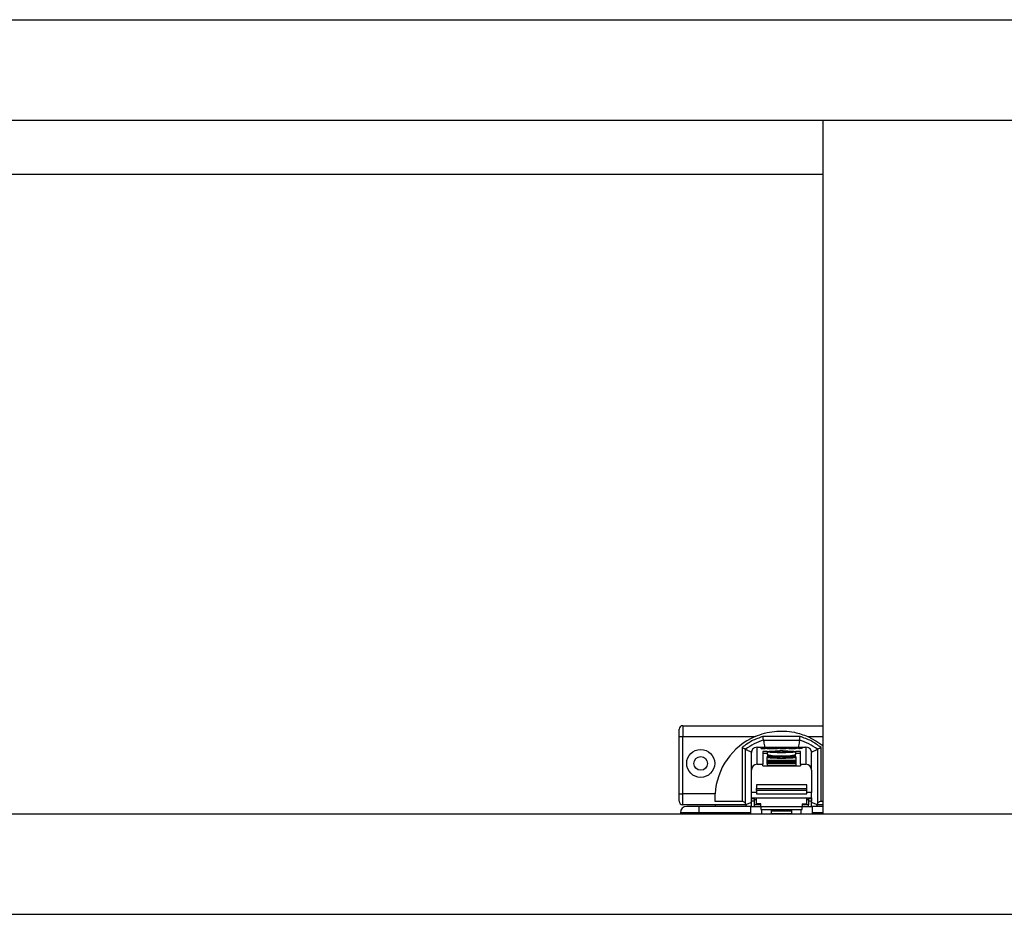
# Model space of a CAD drawing. Units: millimetres. Extents: x -2853 to 3305, y -1487 to 1945.
# Drawn here: x -1056 to -782, y -437 to -188 of the extents above; entities that cross this region are included whole.
import ezdxf

# ---------------------------------------------------------------- set-up
doc = ezdxf.new("R2010")
doc.units = ezdxf.units.MM
doc.header["$MEASUREMENT"] = 0
doc.layers.get('0').update_dxf_attribs({"lineweight": 0})

msp = doc.modelspace()

# ---------------------------------------------------------------- linework, layer by layer
at = {"color": 18, "lineweight": 25, "true_color": 0x000000}
for p, q in [((-1882.52, -187.63), (318.48, -187.63)), ((-1882.52, -215.63), (318.48, -215.63)), ((-832.52, -215.63), (-832.52, -408.63)), ((-1313.77, -230.63), (-832.52, -230.63)), ((-871.52, -384.13), (-871.52, -387.13)), ((-871.52, -384.13), (-832.52, -384.13)), ((-872.52, -387.13), (-871.52, -387.13)), ((-872.52, -403.13), (-872.52, -387.13)), ((-871.52, -387.13), (-851.32, -387.13)), ((-871.52, -403.13), (-871.52, -387.13)), ((-838.85, -387.14), (-849.2, -387.14)), ((-849.04, -388.14), (-839, -388.14)), ((-855.02, -390.19), (-855.02, -405.22)), ((-854.02, -405.9), (-854.02, -390.68)), ((-852.34, -391.19), (-852.4, -391.58)), ((-852.4, -396.47), (-852.4, -391.58)), ((-850.8, -394.86), (-850.8, -390.12)), ((-850.8, -390.12), (-837.25, -390.12)), ((-849.26, -390.3), (-849.77, -390.4)), ((-847.98, -391.34), (-849.27, -391.34)), ((-849.27, -391.34), (-849.27, -394.86)), ((-849.27, -391.79), (-848.02, -391.79)), ((-848.35, -390.3), (-849.26, -390.3)), ((-849.26, -390.3), (-849.26, -390.45)), ((-848.79, -390.39), (-848.79, -390.45)), ((-848.78, -390.38), (-848.35, -390.3)), ((-848.72, -390.44), (-848.72, -390.4)), ((-848.54, -390.44), (-848.54, -390.4)), ((-847.82, -390.3), (-848.25, -390.38)), ((-848.25, -390.44), (-848.25, -390.38)), ((-848.02, -391.38), (-848.02, -392.18)), ((-846.87, -390.3), (-847.82, -390.3)), ((-847.82, -390.3), (-847.82, -390.45)), ((-847.33, -390.39), (-847.33, -390.45)), ((-847.32, -390.39), (-846.87, -390.3)), ((-847.27, -390.44), (-847.27, -390.4)), ((-847.23, -391.35), (-844.52, -391.35)), ((-847.23, -391.42), (-847.23, -391.35)), ((-844.52, -391.42), (-847.23, -391.42)), ((-847.01, -390.44), (-847.03, -390.45)), ((-847.03, -390.45), (-846.19, -390.45)), ((-847.01, -390.45), (-847.01, -390.44)), ((-846.36, -390.3), (-846.81, -390.39)), ((-846.81, -390.45), (-846.81, -390.39)), ((-845.45, -390.3), (-846.36, -390.3)), ((-846.36, -390.3), (-846.36, -390.45)), ((-846.19, -390.45), (-845.45, -390.3)), ((-845.25, -390.3), (-845.99, -390.45)), ((-845.99, -390.45), (-845.12, -390.45)), ((-844.42, -390.3), (-845.25, -390.3)), ((-845.25, -390.3), (-845.25, -390.45)), ((-845.12, -390.45), (-844.68, -390.36)), ((-844.1, -390.37), (-844.52, -390.45)), ((-844.52, -390.45), (-843.67, -390.45)), ((-844.52, -391.35), (-844.52, -391.16)), ((-844.52, -391.42), (-844.52, -391.35)), ((-844.52, -391.61), (-844.52, -391.42)), ((-844.46, -390.31), (-844.42, -390.3)), ((-844.46, -390.31), (-844.46, -390.35)), ((-844.1, -390.37), (-844.1, -390.45)), ((-844.07, -390.45), (-844.07, -390.36)), ((-843.51, -390.29), (-843.88, -390.29)), ((-843.88, -390.29), (-843.88, -390.45)), ((-842.71, -390.3), (-843.76, -390.51)), ((-843.76, -390.51), (-842.85, -390.51)), ((-843.67, -390.45), (-843.14, -390.35)), ((-843.52, -391.16), (-843.52, -391.35)), ((-843.52, -391.35), (-840.81, -391.35)), ((-843.52, -391.42), (-843.52, -391.35)), ((-843.52, -391.42), (-843.52, -391.61)), ((-840.81, -391.42), (-843.52, -391.42)), ((-843.51, -390.29), (-843.51, -390.42)), ((-843.28, -390.3), (-843.28, -390.37)), ((-842.85, -390.51), (-841.8, -390.3)), ((-841.8, -390.3), (-842.71, -390.3)), ((-842.71, -390.48), (-842.71, -390.3)), ((-842.11, -390.4), (-842.11, -390.41)), ((-841.81, -390.34), (-841.81, -390.45)), ((-841.19, -390.39), (-841.19, -390.45)), ((-840.75, -390.44), (-841.07, -390.51)), ((-841.07, -390.51), (-840.15, -390.51)), ((-841.05, -390.3), (-841.05, -390.36)), ((-840.97, -390.41), (-840.97, -390.45)), ((-840.81, -391.42), (-840.81, -391.35)), ((-840.75, -390.51), (-840.75, -390.44)), ((-840.46, -390.29), (-840.46, -390.34)), ((-840.42, -390.51), (-840.42, -390.38)), ((-840.32, -390.51), (-840.32, -390.36)), ((-840.15, -390.51), (-839.1, -390.3)), ((-838.77, -391.34), (-840.06, -391.34)), ((-839.96, -390.3), (-840.02, -390.31)), ((-840.02, -392.18), (-840.02, -391.38)), ((-840.02, -391.79), (-838.77, -391.79)), ((-839.1, -390.3), (-839.96, -390.3)), ((-839.96, -390.3), (-839.96, -390.47)), ((-839.31, -390.38), (-839.2, -390.45)), ((-838.98, -390.38), (-839.13, -390.37)), ((-838.98, -390.45), (-838.31, -390.4)), ((-838.47, -390.3), (-838.87, -390.38)), ((-838.77, -394.86), (-838.77, -391.34)), ((-838.67, -390.39), (-838.23, -390.3)), ((-838.67, -390.39), (-838.67, -390.43)), ((-838.39, -390.39), (-838.6, -390.39)), ((-838.23, -390.3), (-838.47, -390.3)), ((-838.47, -390.3), (-838.47, -390.35)), ((-837.25, -390.12), (-837.25, -394.86)), ((-835.71, -391.19), (-835.65, -391.58)), ((-835.65, -396.47), (-835.65, -391.58)), ((-834.02, -390.68), (-834.02, -405.9)), ((-833.02, -405.22), (-833.02, -390.19)), ((-848.07, -392.96), (-848.07, -393.76)), ((-848.05, -392.61), (-848.05, -392.93)), ((-840, -392.61), (-848.05, -392.61)), ((-848.02, -394.06), (-848.02, -393.74)), ((-848.02, -393.74), (-840.02, -393.74)), ((-848.02, -394.06), (-848.02, -394.17)), ((-840.02, -394.06), (-848.02, -394.06)), ((-848.02, -394.29), (-848.02, -394.17)), ((-848.02, -394.17), (-840.02, -394.17)), ((-848.02, -394.29), (-848.02, -394.4)), ((-840.02, -394.29), (-848.02, -394.29)), ((-848.02, -394.53), (-848.02, -394.4)), ((-848.02, -394.4), (-840.02, -394.4)), ((-848.02, -394.53), (-848.02, -394.63)), ((-840.02, -394.53), (-848.02, -394.53)), ((-847.23, -392.92), (-844.52, -392.92)), ((-847.23, -392.99), (-847.23, -392.92)), ((-844.52, -392.99), (-847.23, -392.99)), ((-844.52, -392.92), (-844.52, -392.73)), ((-844.52, -392.99), (-844.52, -392.92)), ((-844.52, -393.18), (-844.52, -392.99)), ((-843.52, -392.73), (-843.52, -392.92)), ((-843.52, -392.92), (-840.81, -392.92)), ((-843.52, -392.99), (-843.52, -392.92)), ((-843.52, -392.99), (-843.52, -393.18)), ((-840.81, -392.99), (-843.52, -392.99)), ((-840.81, -392.99), (-840.81, -392.92)), ((-840.02, -393.74), (-840.02, -394.06)), ((-840.02, -394.17), (-840.02, -394.06)), ((-840.02, -394.17), (-840.02, -394.29)), ((-840.02, -394.4), (-840.02, -394.29)), ((-840.02, -394.4), (-840.02, -394.53)), ((-840.02, -394.63), (-840.02, -394.53)), ((-840, -392.93), (-840, -392.61)), ((-839.97, -393.76), (-839.97, -392.96)), ((-852.4, -402.69), (-852.4, -396.47)), ((-850.8, -394.86), (-849.27, -394.86)), ((-849.27, -395.32), (-849.27, -394.86)), ((-849.27, -395.32), (-838.77, -395.32)), ((-848.02, -394.76), (-848.02, -394.63)), ((-848.02, -394.63), (-840.02, -394.63)), ((-848.02, -394.76), (-848.02, -395.2)), ((-840.02, -394.76), (-848.02, -394.76)), ((-848.02, -395.2), (-840.02, -395.2)), ((-840.02, -394.63), (-840.02, -394.76)), ((-840.02, -394.76), (-840.02, -395.2)), ((-838.77, -394.86), (-837.25, -394.86)), ((-838.77, -394.86), (-838.77, -395.32)), ((-835.65, -396.47), (-835.65, -402.69)), ((-852.4, -404.19), (-852.4, -402.69)), ((-851.02, -400.63), (-851.02, -401.63)), ((-837.02, -400.63), (-851.02, -400.63)), ((-851.02, -401.63), (-837.02, -401.63)), ((-851.02, -402.13), (-851.02, -401.63)), ((-837.02, -402.13), (-851.02, -402.13)), ((-851.02, -402.13), (-851.02, -403.13)), ((-837.02, -401.63), (-837.02, -400.63)), ((-837.02, -402.13), (-837.02, -401.63)), ((-837.02, -403.13), (-837.02, -402.13)), ((-835.65, -404.19), (-835.65, -402.69)), ((-872.52, -403.13), (-871.52, -403.13)), ((-871.52, -406.13), (-871.52, -403.13)), ((-862.5, -403.13), (-871.52, -403.13)), ((-855.02, -405.22), (-862.49, -405.22)), ((-852.4, -405.49), (-854.02, -406.13)), ((-852.4, -404.19), (-835.65, -404.19)), ((-852.4, -404.48), (-852.4, -404.19)), ((-851.57, -404.48), (-852.4, -404.48)), ((-852.4, -405.15), (-852.4, -404.48)), ((-852.4, -406.6), (-852.4, -405.15)), ((-851.57, -404.73), (-851.57, -404.28)), ((-851.02, -404.73), (-851.57, -404.73)), ((-851.57, -406.13), (-851.57, -404.73)), ((-851.02, -403.13), (-837.02, -403.13)), ((-851.02, -403.14), (-851.02, -403.13)), ((-851.02, -405.84), (-851.02, -404.23)), ((-837.02, -403.14), (-837.02, -403.13)), ((-837.02, -405.84), (-837.02, -404.23)), ((-836.47, -404.73), (-837.02, -404.73)), ((-836.47, -404.73), (-836.47, -404.28)), ((-835.65, -404.48), (-836.47, -404.48)), ((-836.47, -404.73), (-836.47, -406.13)), ((-835.65, -404.19), (-835.65, -404.48)), ((-835.65, -404.48), (-835.65, -405.15)), ((-835.65, -406.6), (-835.65, -405.15)), ((-834.02, -406.13), (-835.65, -405.49)), ((-832.52, -405.22), (-833.02, -405.22)), ((-862.41, -406.13), (-871.52, -406.13)), ((-866.92, -408.35), (-866.92, -406.6)), ((-852.52, -406.6), (-866.92, -406.6)), ((-862.36, -406.6), (-862.41, -406.13)), ((-854.02, -406.13), (-862.41, -406.13)), ((-854.02, -405.9), (-854.02, -406.13)), ((-854.02, -406.13), (-854.02, -406.13)), ((-854.02, -406.13), (-853.59, -406.6)), ((-852.52, -408.35), (-852.52, -406.6)), ((-852.52, -406.6), (-849.77, -406.6)), ((-851.57, -406.6), (-851.57, -406.13)), ((-849.77, -405.84), (-851.02, -405.84)), ((-849.77, -406.75), (-849.77, -405.84)), ((-838.27, -406.75), (-849.77, -406.75)), ((-849.77, -406.75), (-849.77, -407.43)), ((-849.77, -407.43), (-838.27, -407.43)), ((-849.52, -408.63), (-849.52, -407.43)), ((-846.77, -408.63), (-846.77, -407.43)), ((-846.77, -407.85), (-841.27, -407.85)), ((-841.27, -407.43), (-841.27, -408.63)), ((-838.52, -408.63), (-838.52, -407.43)), ((-838.27, -405.84), (-837.02, -405.84)), ((-838.27, -405.84), (-838.27, -406.75)), ((-838.27, -406.6), (-835.52, -406.6)), ((-838.27, -407.43), (-838.27, -406.75)), ((-836.47, -406.6), (-836.47, -406.13)), ((-835.52, -406.6), (-835.52, -408.35)), ((-832.52, -406.6), (-835.52, -406.6)), ((-834.46, -406.6), (-834.02, -406.13)), ((-834.02, -406.13), (-834.02, -405.9)), ((-834.02, -406.13), (-834.02, -406.13)), ((-832.52, -406.13), (-834.02, -406.13)), ((-1863.77, -408.63), (299.73, -408.63)), ((-866.92, -408.35), (-872.17, -408.35)), ((-872.17, -408.35), (-872.17, -408.63)), ((-852.52, -408.35), (-866.92, -408.35)), ((-852.52, -408.63), (-852.52, -408.35)), ((-835.52, -408.35), (-835.52, -408.63)), ((-1863.77, -436.63), (299.73, -436.63))]:
    msp.add_line(p, q, dxfattribs=at)
at = {"color": 8, "lineweight": 25, "true_color": 0x808080}
for p, q in [((-836.73, -387.13), (-832.52, -387.13)), ((-849.77, -390.4), (-849.77, -390.42)), ((-847.06, -390.44), (-847.06, -390.4)), ((-847.01, -390.44), (-847.01, -390.45)), ((-844.41, -390.34), (-844.41, -390.31)), ((-843.16, -390.31), (-843.16, -390.35)), ((-841.19, -390.45), (-841.19, -390.39)), ((-840.75, -390.44), (-840.75, -390.51)), ((-840.7, -390.51), (-840.7, -390.4)), ((-840.08, -390.31), (-840.08, -390.49)), ((-840.02, -390.48), (-840.02, -390.31)), ((-839.13, -390.37), (-839.13, -390.45)), ((-838.98, -390.38), (-838.98, -390.45)), ((-838.87, -390.44), (-838.87, -390.38)), ((-838.6, -390.43), (-838.6, -390.39)), ((-838.39, -390.39), (-838.39, -390.41)), ((-851.02, -402.69), (-852.4, -402.69)), ((-835.65, -402.69), (-837.02, -402.69)), ((-851.57, -405.15), (-852.4, -405.15)), ((-835.65, -405.15), (-836.47, -405.15)), ((-849.77, -406.13), (-851.57, -406.13)), ((-836.47, -406.13), (-838.27, -406.13)), ((-866.92, -408.35), (-866.92, -408.63)), ((-846.77, -408.61), (-841.27, -408.61)), ((-832.52, -408.35), (-835.52, -408.35))]:
    msp.add_line(p, q, dxfattribs=at)
at = {"color": 18, "lineweight": 25, "true_color": 0x000000}
for points in [[(-836.73, -387.13), (-834.44, -388.31), (-832.52, -389.64)], [(-849.77, -390.4), (-849.79, -390.41), (-849.8, -390.41), (-849.78, -390.42), (-849.74, -390.43), (-849.68, -390.44), (-849.6, -390.44), (-849.51, -390.45), (-849.4, -390.45)], [(-848.72, -390.4), (-848.74, -390.4), (-848.76, -390.4), (-848.77, -390.39), (-848.78, -390.39), (-848.78, -390.39), (-848.79, -390.39), (-848.78, -390.39), (-848.78, -390.38)], [(-844.02, -391.66), (-845.2, -391.65), (-846.28, -391.61), (-847.15, -391.56), (-847.75, -391.48), (-848.01, -391.4), (-847.92, -391.32), (-847.49, -391.24), (-846.74, -391.18), (-845.76, -391.13), (-844.62, -391.1), (-843.43, -391.1), (-842.29, -391.13), (-841.3, -391.18), (-840.56, -391.24), (-840.12, -391.32), (-840.03, -391.4), (-840.3, -391.48), (-840.9, -391.56), (-841.77, -391.61), (-842.84, -391.65), (-844.02, -391.66)], [(-847.27, -390.4), (-847.29, -390.4), (-847.3, -390.4), (-847.32, -390.4), (-847.33, -390.4), (-847.33, -390.39), (-847.33, -390.39), (-847.33, -390.39), (-847.32, -390.39)], [(-847.23, -391.42), (-847.25, -391.41), (-847.26, -391.4), (-847.27, -391.39), (-847.27, -391.38), (-847.27, -391.37), (-847.26, -391.36), (-847.25, -391.35), (-847.23, -391.35)], [(-847.05, -390.44), (-847.05, -390.44), (-847.04, -390.44), (-847.03, -390.44), (-847.02, -390.44), (-847.01, -390.44), (-847.01, -390.44), (-847.01, -390.44), (-847.01, -390.44)], [(-844.41, -390.31), (-844.42, -390.31), (-844.43, -390.31), (-844.44, -390.31), (-844.44, -390.31), (-844.45, -390.31), (-844.45, -390.31), (-844.46, -390.31), (-844.46, -390.31)], [(-844.11, -390.35), (-844.09, -390.35), (-844.08, -390.35), (-844.07, -390.35), (-844.07, -390.36), (-844.07, -390.36), (-844.08, -390.36), (-844.09, -390.36), (-844.1, -390.37)], [(-843.14, -390.35), (-843.13, -390.34), (-843.11, -390.34), (-843.11, -390.33), (-843.11, -390.33), (-843.11, -390.32), (-843.13, -390.32), (-843.14, -390.32), (-843.16, -390.31)], [(-840.81, -391.35), (-840.79, -391.35), (-840.78, -391.36), (-840.77, -391.37), (-840.77, -391.38), (-840.77, -391.39), (-840.78, -391.4), (-840.79, -391.41), (-840.81, -391.42)], [(-840.79, -390.44), (-840.78, -390.44), (-840.77, -390.44), (-840.76, -390.44), (-840.76, -390.44), (-840.75, -390.44), (-840.75, -390.44), (-840.75, -390.44), (-840.75, -390.44)], [(-838.6, -390.39), (-838.62, -390.39), (-838.64, -390.39), (-838.65, -390.39), (-838.66, -390.39), (-838.67, -390.39), (-838.67, -390.39), (-838.67, -390.39), (-838.67, -390.39)], [(-838.31, -390.4), (-838.3, -390.4), (-838.29, -390.4), (-838.28, -390.4), (-838.29, -390.4), (-838.31, -390.39), (-838.33, -390.39), (-838.36, -390.39), (-838.39, -390.39)], [(-848.07, -393.76), (-848.06, -393.78), (-848.02, -393.8)], [(-844.02, -393.24), (-845.22, -393.23), (-846.3, -393.19), (-847.19, -393.14), (-847.79, -393.06), (-848.06, -392.98), (-847.97, -392.9), (-847.53, -392.82), (-846.78, -392.75), (-845.78, -392.7), (-844.63, -392.68), (-843.42, -392.68), (-842.27, -392.7), (-841.27, -392.75), (-840.52, -392.82), (-840.07, -392.9), (-839.98, -392.98), (-840.25, -393.06), (-840.86, -393.14), (-841.74, -393.19), (-842.83, -393.23), (-844.02, -393.24)], [(-847.23, -392.99), (-847.25, -392.99), (-847.26, -392.98), (-847.27, -392.97), (-847.27, -392.96), (-847.27, -392.95), (-847.26, -392.94), (-847.25, -392.93), (-847.23, -392.92)], [(-840.81, -392.92), (-840.79, -392.93), (-840.78, -392.94), (-840.77, -392.95), (-840.77, -392.96), (-840.77, -392.97), (-840.78, -392.98), (-840.79, -392.99), (-840.81, -392.99)], [(-840.02, -393.8), (-839.98, -393.78), (-839.97, -393.76)]]:
    msp.add_lwpolyline(points, dxfattribs=at)
for radius in [3.9, 1.9]:
    msp.add_circle((-866.52, -394.63), radius, dxfattribs=at)
for points in [[(-871.52, -384.13), (-872.07, -384.13), (-872.52, -384.58), (-872.52, -385.13)], [(-851.32, -387.13), (-857.78, -389.91), (-862.12, -396.11), (-862.5, -403.13)], [(-849.04, -388.14), (-850.83, -388.7), (-852.52, -389.56), (-854.02, -390.68)], [(-834.02, -390.68), (-835.53, -389.56), (-837.21, -388.7), (-839, -388.14)], [(-851.6, -390.33), (-851.96, -390.52), (-852.22, -390.83), (-852.34, -391.19)], [(-850.8, -390.12), (-851.08, -390.12), (-851.35, -390.19), (-851.6, -390.33)], [(-849.4, -390.45), (-849.19, -390.45), (-848.97, -390.45), (-848.76, -390.45)], [(-848.76, -390.45), (-848.62, -390.44), (-848.47, -390.44), (-848.33, -390.43)], [(-848.72, -390.4), (-848.66, -390.4), (-848.6, -390.4), (-848.54, -390.4)], [(-848.54, -390.4), (-848.45, -390.4), (-848.35, -390.4), (-848.25, -390.38)], [(-848.29, -390.43), (-848.3, -390.43), (-848.32, -390.43), (-848.33, -390.43)], [(-848.29, -390.43), (-848.12, -390.45), (-847.95, -390.46), (-847.78, -390.45)], [(-847.78, -390.45), (-847.62, -390.45), (-847.47, -390.45), (-847.32, -390.45)], [(-847.32, -390.45), (-847.23, -390.44), (-847.14, -390.44), (-847.05, -390.44)], [(-847.27, -390.4), (-847.2, -390.41), (-847.13, -390.41), (-847.06, -390.4)], [(-847.06, -390.4), (-846.98, -390.4), (-846.9, -390.4), (-846.81, -390.39)], [(-844.26, -390.34), (-844.4, -390.34), (-844.54, -390.35), (-844.68, -390.36)], [(-843.52, -391.16), (-843.86, -391.15), (-844.19, -391.15), (-844.52, -391.16)], [(-844.52, -391.61), (-844.19, -391.61), (-843.86, -391.61), (-843.52, -391.61)], [(-843.88, -390.29), (-844.06, -390.3), (-844.23, -390.3), (-844.41, -390.31)], [(-844.11, -390.35), (-844.16, -390.34), (-844.21, -390.34), (-844.26, -390.34)], [(-843.28, -390.3), (-843.36, -390.3), (-843.43, -390.29), (-843.51, -390.29)], [(-843.16, -390.31), (-843.2, -390.31), (-843.24, -390.3), (-843.28, -390.3)], [(-841.81, -390.34), (-841.91, -390.34), (-842.02, -390.37), (-842.11, -390.4)], [(-842.11, -390.4), (-842.02, -390.44), (-841.92, -390.46), (-841.82, -390.45)], [(-841.82, -390.45), (-841.66, -390.45), (-841.5, -390.46), (-841.34, -390.45)], [(-841.05, -390.3), (-841.31, -390.3), (-841.56, -390.32), (-841.81, -390.34)], [(-841.34, -390.45), (-841.15, -390.45), (-840.97, -390.45), (-840.79, -390.44)], [(-840.96, -390.35), (-841.04, -390.35), (-841.11, -390.36), (-841.19, -390.39)], [(-841.19, -390.39), (-841.11, -390.41), (-841.04, -390.41), (-840.97, -390.41)], [(-840.46, -390.29), (-840.66, -390.29), (-840.86, -390.29), (-841.05, -390.3)], [(-840.97, -390.41), (-840.88, -390.41), (-840.79, -390.41), (-840.7, -390.4)], [(-840.65, -390.34), (-840.75, -390.34), (-840.85, -390.35), (-840.96, -390.35)], [(-840.7, -390.4), (-840.6, -390.4), (-840.51, -390.39), (-840.42, -390.38)], [(-840.32, -390.36), (-840.43, -390.34), (-840.54, -390.33), (-840.65, -390.34)], [(-840.08, -390.31), (-840.2, -390.3), (-840.33, -390.29), (-840.46, -390.29)], [(-840.42, -390.38), (-840.38, -390.39), (-840.35, -390.38), (-840.32, -390.36)], [(-840.14, -390.51), (-840.2, -390.5), (-840.26, -390.5), (-840.32, -390.5)], [(-840.08, -390.31), (-840.06, -390.31), (-840.04, -390.31), (-840.02, -390.31)], [(-839.13, -390.37), (-839.19, -390.37), (-839.25, -390.37), (-839.31, -390.38)], [(-839.2, -390.45), (-839.13, -390.46), (-839.05, -390.46), (-838.98, -390.45)], [(-838.98, -390.38), (-838.95, -390.38), (-838.91, -390.38), (-838.87, -390.38)], [(-836.45, -390.33), (-836.69, -390.19), (-836.97, -390.12), (-837.25, -390.12)], [(-835.71, -391.19), (-835.82, -390.83), (-836.09, -390.52), (-836.45, -390.33)], [(-848.02, -392.18), (-846.71, -392.49), (-845.36, -392.58), (-844.02, -392.46)], [(-843.52, -392.73), (-843.86, -392.73), (-844.19, -392.73), (-844.52, -392.73)], [(-844.52, -393.18), (-844.19, -393.19), (-843.86, -393.19), (-843.52, -393.18)], [(-844.02, -392.46), (-842.68, -392.58), (-841.33, -392.49), (-840.02, -392.18)], [(-835.65, -396.47), (-835.65, -395.58), (-836.36, -394.87), (-837.25, -394.86)], [(-872.52, -405.13), (-872.52, -405.68), (-872.07, -406.13), (-871.52, -406.13)], [(-870.42, -406.6), (-871.39, -406.6), (-872.17, -407.39), (-872.17, -408.35)]]:
    msp.add_open_spline(points, degree=3, dxfattribs=at)
for points, knots in [([(-872.52, -387.13), (-872.52, -386.88), (-872.52, -386.63), (-872.52, -386.4), (-872.52, -386.27), (-872.52, -386.15), (-872.52, -386.03), (-872.52, -385.92), (-872.52, -385.81), (-872.52, -385.72), (-872.52, -385.62), (-872.52, -385.54), (-872.52, -385.46), (-872.52, -385.38), (-872.52, -385.32), (-872.52, -385.27), (-872.52, -385.19), (-872.52, -385.16), (-872.52, -385.13)], [0, 0, 0, 0, 1, 1, 1, 2, 2, 2, 3, 3, 3, 4, 4, 4, 5, 5, 5, 6, 6, 6, 6]), ([(-851.32, -387.13), (-850.46, -386.81), (-849.61, -386.48), (-848.73, -386.24), (-847.83, -385.99), (-846.91, -385.83), (-845.98, -385.73), (-845.07, -385.64), (-844.15, -385.61), (-843.24, -385.65), (-842.3, -385.68), (-841.36, -385.79), (-840.44, -385.98), (-839.18, -386.25), (-837.95, -386.69), (-836.73, -387.13)], [0, 0, 0, 0, 1, 1, 1, 2, 2, 2, 3, 3, 3, 4, 4, 4, 5, 5, 5, 5]), ([(-849.2, -387.14), (-850.24, -387.51), (-851.28, -387.89), (-852.25, -388.39), (-853.22, -388.9), (-854.12, -389.54), (-855.02, -390.19)], [0, 0, 0, 0, 1, 1, 1, 2, 2, 2, 2]), ([(-849.04, -388.14), (-849.05, -388.13), (-849.05, -388.11), (-849.06, -388.07), (-849.06, -388.05), (-849.06, -388.01), (-849.07, -387.98), (-849.08, -387.94), (-849.08, -387.9), (-849.09, -387.85), (-849.1, -387.77), (-849.11, -387.68), (-849.13, -387.59), (-849.14, -387.52), (-849.15, -387.45), (-849.16, -387.39), (-849.17, -387.31), (-849.18, -387.22), (-849.2, -387.14)], [0, 0, 0, 0, 1, 1, 1, 2, 2, 2, 3, 3, 3, 4, 4, 4, 5, 5, 5, 6, 6, 6, 6]), ([(-849.04, -388.14), (-849.04, -388.17), (-849.04, -388.2), (-849.02, -388.29), (-849.01, -388.34), (-849, -388.4), (-848.99, -388.47), (-848.98, -388.55), (-848.97, -388.64), (-848.95, -388.73), (-848.92, -388.92), (-848.89, -389.14), (-848.85, -389.38), (-848.81, -389.62), (-848.77, -389.88), (-848.73, -390.14)], [0, 0, 0, 0, 1, 1, 1, 2, 2, 2, 3, 3, 3, 4, 4, 4, 5, 5, 5, 5]), ([(-839, -388.14), (-839.01, -388.17), (-839.01, -388.2), (-839.02, -388.29), (-839.03, -388.34), (-839.04, -388.4), (-839.05, -388.47), (-839.06, -388.55), (-839.08, -388.64), (-839.09, -388.73), (-839.12, -388.92), (-839.16, -389.14), (-839.19, -389.38), (-839.23, -389.62), (-839.28, -389.88), (-839.32, -390.14)], [0, 0, 0, 0, 1, 1, 1, 2, 2, 2, 3, 3, 3, 4, 4, 4, 5, 5, 5, 5]), ([(-839, -388.14), (-839, -388.13), (-839, -388.11), (-838.99, -388.07), (-838.99, -388.05), (-838.98, -388.01), (-838.98, -387.98), (-838.97, -387.94), (-838.96, -387.9), (-838.96, -387.85), (-838.94, -387.77), (-838.93, -387.68), (-838.92, -387.59), (-838.91, -387.52), (-838.9, -387.45), (-838.89, -387.39), (-838.87, -387.31), (-838.86, -387.22), (-838.85, -387.14)], [0, 0, 0, 0, 1, 1, 1, 2, 2, 2, 3, 3, 3, 4, 4, 4, 5, 5, 5, 6, 6, 6, 6]), ([(-833.02, -390.19), (-833.92, -389.54), (-834.82, -388.9), (-835.79, -388.39), (-836.77, -387.89), (-837.81, -387.51), (-838.85, -387.14)], [0, 0, 0, 0, 1, 1, 1, 2, 2, 2, 2]), ([(-854.02, -390.68), (-854.03, -390.68), (-854.03, -390.68), (-854.04, -390.67), (-854.05, -390.67), (-854.07, -390.66), (-854.1, -390.64), (-854.13, -390.63), (-854.16, -390.61), (-854.2, -390.59), (-854.24, -390.57), (-854.28, -390.55), (-854.33, -390.53), (-854.43, -390.48), (-854.54, -390.42), (-854.66, -390.37), (-854.77, -390.31), (-854.9, -390.25), (-855.02, -390.19)], [0, 0, 0, 0, 1, 1, 1, 2, 2, 2, 3, 3, 3, 4, 4, 4, 5, 5, 5, 6, 6, 6, 6]), ([(-854.02, -390.68), (-854.01, -390.69), (-854.01, -390.69), (-853.98, -390.7), (-853.95, -390.72), (-853.91, -390.74), (-853.85, -390.77), (-853.8, -390.8), (-853.73, -390.83), (-853.66, -390.87), (-853.58, -390.91), (-853.49, -390.95), (-853.39, -391), (-853.2, -391.1), (-852.98, -391.21), (-852.75, -391.34), (-852.62, -391.41), (-852.49, -391.47), (-852.36, -391.54)], [0, 0, 0, 0, 1, 1, 1, 2, 2, 2, 3, 3, 3, 4, 4, 4, 5, 5, 5, 6, 6, 6, 6]), ([(-835.66, -391.53), (-835.54, -391.47), (-835.41, -391.4), (-835.3, -391.34), (-835.06, -391.21), (-834.84, -391.1), (-834.65, -391), (-834.56, -390.95), (-834.47, -390.91), (-834.39, -390.87), (-834.31, -390.83), (-834.25, -390.8), (-834.19, -390.77), (-834.14, -390.74), (-834.09, -390.72), (-834.07, -390.7), (-834.04, -390.69), (-834.03, -390.69), (-834.02, -390.68)], [0, 0, 0, 0, 1, 1, 1, 2, 2, 2, 3, 3, 3, 4, 4, 4, 5, 5, 5, 6, 6, 6, 6]), ([(-833.02, -390.19), (-833.15, -390.25), (-833.27, -390.31), (-833.39, -390.37), (-833.51, -390.42), (-833.62, -390.48), (-833.71, -390.53), (-833.76, -390.55), (-833.81, -390.57), (-833.85, -390.59), (-833.89, -390.61), (-833.92, -390.63), (-833.95, -390.64), (-833.97, -390.66), (-833.99, -390.67), (-834, -390.67), (-834.02, -390.68), (-834.02, -390.68), (-834.02, -390.68)], [0, 0, 0, 0, 1, 1, 1, 2, 2, 2, 3, 3, 3, 4, 4, 4, 5, 5, 5, 6, 6, 6, 6]), ([(-850.8, -394.86), (-851.68, -394.87), (-852.4, -395.58), (-852.4, -396.47), (-852.4, -396.47), (-852.4, -396.47), (-852.4, -396.47)], [0, 0, 0, 0, 1, 1, 1, 2, 2, 2, 2]), ([(-872.52, -405.13), (-872.52, -405.1), (-872.52, -405.08), (-872.52, -404.99), (-872.52, -404.94), (-872.52, -404.88), (-872.52, -404.8), (-872.52, -404.73), (-872.52, -404.64), (-872.52, -404.55), (-872.52, -404.45), (-872.52, -404.34), (-872.52, -404.23), (-872.52, -404.12), (-872.52, -403.99), (-872.52, -403.87), (-872.52, -403.63), (-872.52, -403.38), (-872.52, -403.13)], [0, 0, 0, 0, 1, 1, 1, 2, 2, 2, 3, 3, 3, 4, 4, 4, 5, 5, 5, 6, 6, 6, 6]), ([(-862.49, -405.22), (-862.5, -404.96), (-862.52, -404.7), (-862.52, -404.4), (-862.53, -404.1), (-862.52, -403.77), (-862.51, -403.43), (-862.51, -403.33), (-862.5, -403.23), (-862.5, -403.13)], [0, 0, 0, 0, 1, 1, 1, 2, 2, 2, 3, 3, 3, 3]), ([(-854.02, -405.9), (-854.04, -405.85), (-854.05, -405.79), (-854.09, -405.73), (-854.13, -405.66), (-854.19, -405.59), (-854.27, -405.53), (-854.35, -405.45), (-854.46, -405.38), (-854.58, -405.33), (-854.65, -405.29), (-854.74, -405.26), (-854.82, -405.24), (-854.89, -405.23), (-854.96, -405.23), (-855.02, -405.22)], [0, 0, 0, 0, 1, 1, 1, 2, 2, 2, 3, 3, 3, 4, 4, 4, 5, 5, 5, 5]), ([(-833.02, -405.22), (-833.11, -405.23), (-833.21, -405.24), (-833.29, -405.26), (-833.38, -405.28), (-833.46, -405.32), (-833.53, -405.36), (-833.63, -405.41), (-833.72, -405.48), (-833.8, -405.54), (-833.87, -405.61), (-833.93, -405.68), (-833.97, -405.75), (-834, -405.8), (-834.01, -405.85), (-834.02, -405.9)], [0, 0, 0, 0, 1, 1, 1, 2, 2, 2, 3, 3, 3, 4, 4, 4, 5, 5, 5, 5]), ([(-866.92, -406.6), (-867.36, -406.6), (-867.8, -406.6), (-868.21, -406.6), (-868.43, -406.6), (-868.65, -406.6), (-868.84, -406.6), (-869.04, -406.6), (-869.23, -406.6), (-869.4, -406.6), (-869.57, -406.6), (-869.72, -406.6), (-869.85, -406.6), (-869.98, -406.6), (-870.09, -406.6), (-870.18, -406.6), (-870.33, -406.6), (-870.38, -406.6), (-870.42, -406.6)], [0, 0, 0, 0, 1, 1, 1, 2, 2, 2, 3, 3, 3, 4, 4, 4, 5, 5, 5, 6, 6, 6, 6])]:
    msp.add_open_spline(points, degree=3, knots=knots, dxfattribs=at)

doc.saveas('drawing.dxf')
